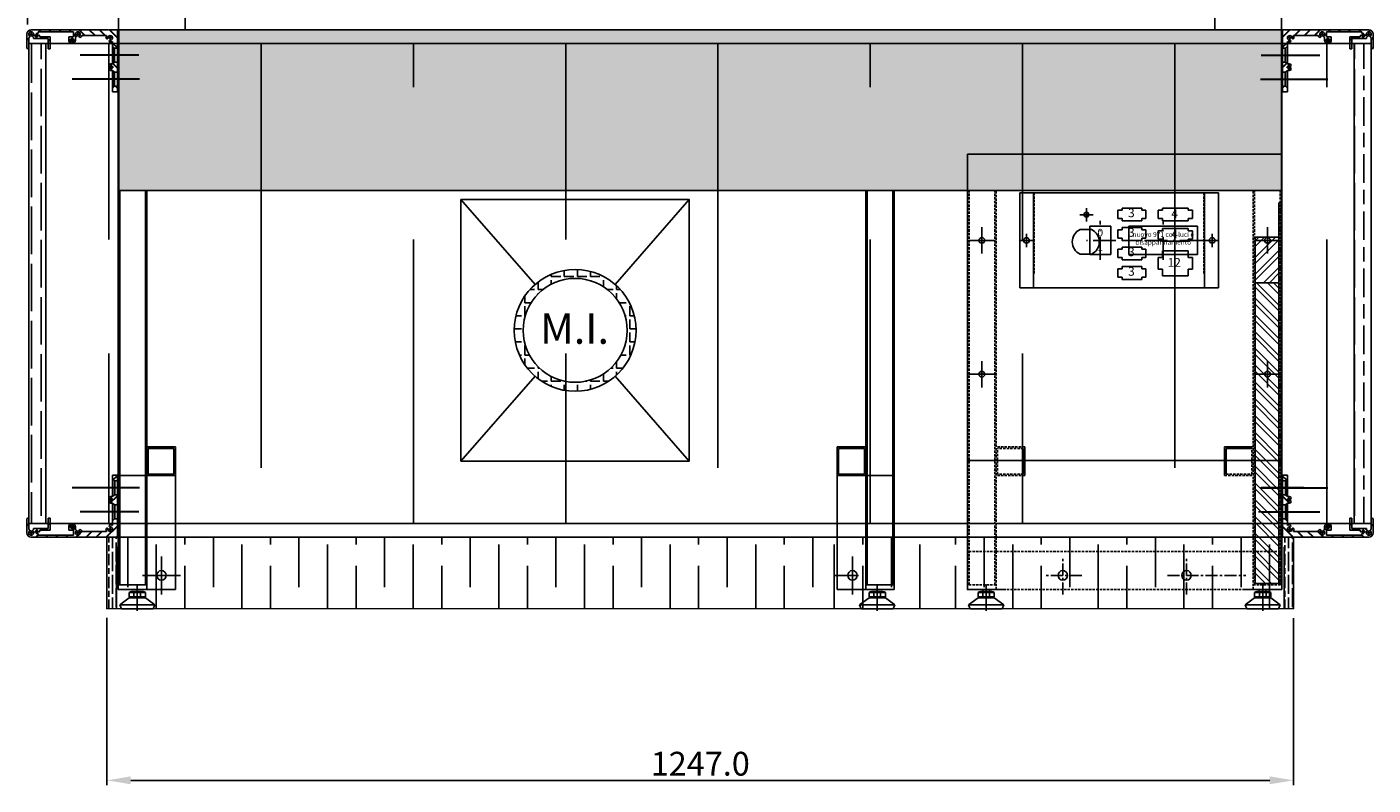
# Model space of a CAD drawing. Extents: x 32320 to 50760, y -14259 to -6471.
# Drawn here: x 33446 to 34861, y -14259 to -13462 of the extents above; entities that cross this region are included whole.
import ezdxf
from ezdxf.enums import TextEntityAlignment as Align

# ---------------------------------------------------------------- set-up
doc = ezdxf.new("R2010")
doc.units = 0
doc.header["$LTSCALE"] = 10
doc.header["$MEASUREMENT"] = 0
doc.header["$PDMODE"] = 2
for name, pattern in [('ACAD_ISO10W100', [18.5, 12, -3, 0.5, -3]), ('CENTER', [2, 1.25, -0.25, 0.25, -0.25]), ('HIDDEN', [0.375, 0.25, -0.125]), ('TRATTEGGIATA2', [0.375, 0.25, -0.125]), ('TRATTOPUNTO', [25.4, 12.7, -6.35, 0, -6.35])]:
    doc.linetypes.add(name, pattern=pattern)
doc.layers.get('0').update_dxf_attribs({"linetype": 'CONTINUOUS'})
doc.layers.get('Defpoints').update_dxf_attribs({"linetype": 'CONTINUOUS'})
doc.layers.add('AM_0', color=7, linetype='CONTINUOUS', lineweight=30)
for name, color, linetype in [('ASSI', 1, 'CENTER'), ('BASE CERNIERA', 7, 'CONTINUOUS'), ('CAVALLETTO', 7, 'CONTINUOUS'), ('CAVALLETTO SINGOLO', 7, 'CONTINUOUS'), ('centila reggipannello', 7, 'CONTINUOUS'), ('CERNIERA-PINZA', 7, 'CONTINUOUS'), ('CIANA', 4, 'HIDDEN'), ('LAVORO', 7, 'CONTINUOUS'), ('LUG', 7, 'CONTINUOUS'), ('PANNELLO CHIUSURA CAVALLETTI', 4, 'CONTINUOUS'), ('PANNELLO LATERALE', 5, 'CONTINUOUS'), ('PIEDINO', 7, 'CONTINUOUS'), ('PRO-SUP-VE', 7, 'CONTINUOUS'), ('QUADRO', 7, 'CONTINUOUS'), ('quote', 2, 'CONTINUOUS'), ('ROSSO', 1, 'ACAD_ISO10W100'), ('U.C.', 4, 'CONTINUOUS'), ('VASCA', 254, 'CONTINUOUS'), ('VETRO_SUPERIORE', 7, 'CONTINUOUS'), ('ZOCCOLO', 42, 'CONTINUOUS'), ('zoccolo laterale', 4, 'CONTINUOUS')]:
    doc.layers.add(name, color=color, linetype=linetype)
doc.layers.add('pannello frontale', color=7, linetype='CONTINUOUS', true_color=0xbcbc76)
doc.styles.add('ROMAND', font='romand.shx')
doc.styles.add('stile1', font='Arial.ttf')
doc.dimstyles.new('FRENK10', dxfattribs={"dimscale": 5, "dimtxt": 2.5, "dimasz": 2.5, "dimexe": 1, "dimexo": 2, "dimgap": 1, "dimtad": 1, "dimdec": 1, "dimzin": 0, "dimdsep": 46, "dimtxsty": 'ROMAND', "dimcen": 0, "dimadec": 1, "dimazin": 0, "dimtfac": 1.4, "dimtdec": 1, "dimtofl": 0, "dimtmove": 0, "dimatfit": 0, "dimfxl": 1, "dimtolj": 1, "dimtzin": 0, "dimarcsym": 0})
pattern_1 = [(90, (-707.9, -5845.9), (480, -3e-14), [800, -160]), (90, (-547.9, -6005.9), (480, -3e-14), [480, -120, 240, -120]), (90, (-387.9, -6245.9), (480, -3e-14), [800, -160])]
pattern_2 = [(90, (-708.84, -5696.155), (30, -2e-15), [50, -10]), (90, (-698.84, -5706.155), (30, -2e-15), [30, -7.5, 15, -7.5]), (90, (-688.84, -5721.155), (30, -2e-15), [50, -10])]
pattern_3 = [(90, (-707.89, -5696.155), (12, -7e-16), [20, -4]), (90, (-703.89, -5700.155), (12, -7e-16), [12, -3, 6, -3]), (90, (-699.89, -5706.155), (12, -7e-16), [20, -4])]

# ---------------------------------------------------------------- blocks, each defined once
blk = doc.blocks.new('piede')
at = {"color": 4}
blk.add_line((7730.4, -5928), (7742.4, -5928), dxfattribs=at)
at = {"layer": 'LUG', "color": 4}
blk.add_line((7727.9, -5929), (7744.9, -5929), dxfattribs=at)
at = {"layer": 'PIEDINO', "color": 4}
for p, q in [((7717.9, -5942), (7727.9, -5934.5)), ((7727.9, -5929), (7727.9, -5933.5)), ((7727.9, -5933.5), (7744.9, -5933.5)), ((7727.9, -5934.5), (7744.9, -5934.5)), ((7732.9, -5928), (7732.9, -5934.5)), ((7739.9, -5928), (7739.9, -5934.5)), ((7744.9, -5929), (7744.9, -5933.5)), ((7754.9, -5942), (7744.9, -5934.5)), ((7717.9, -5942), (7754.9, -5942)), ((7719.7, -5946), (7717.9, -5942)), ((7719.7, -5946), (7753.2, -5946)), ((7753.2, -5946), (7754.9, -5942))]:
    blk.add_line(p, q, dxfattribs=at)
for centre, radius, start, end in [((7730.4, -5931.6), 3.6, 46.0232, 133.9768), ((7730.4, -5930.8), 3.64, 226.6146, 313.3854), ((7736.4, -5934.5), 6.57, 57.8226, 122.1774), ((7736.4, -5927.6), 6.85, 239.2605, 300.7395), ((7742.4, -5931.6), 3.6, 46.0232, 133.9768), ((7742.4, -5930.8), 3.66, 226.9115, 313.0885)]:
    blk.add_arc(centre, radius, start, end, dxfattribs=at)
at = {"layer": 'ZOCCOLO', "color": 1}
blk.add_line((7736.4, -5920.5), (7736.4, -5948.1), dxfattribs=at)
blk = doc.blocks.new('*D149')
at = {"layer": 'Defpoints', "color": 0, "linetype": 'Continuous', "transparency": 16777216}
for p in [(33530.3, -14073.5), (34777.3, -14073.6), (34777.3, -14254.2)]:
    blk.add_point(p, dxfattribs=at)
at = {"layer": 'quote', "color": 0, "linetype": 'Continuous', "lineweight": -2, "transparency": 16777216}
for p, q in [((33530.3, -14083.5), (33530.3, -14259.2)), ((34777.3, -14083.6), (34777.3, -14259.2)), ((33555.3, -14254.2), (34752.3, -14254.2))]:
    blk.add_line(p, q, dxfattribs=at)
at = {"layer": 'quote', "color": 0, "linetype": 'Continuous', "transparency": 16777216}
for points in [[(33555.3, -14250), (33555.3, -14258.3), (33530.3, -14254.2)], [(34752.3, -14250), (34752.3, -14258.3), (34777.3, -14254.2)]]:
    blk.add_solid(points, dxfattribs=at)
at = {"layer": 'quote', "color": 0, "linetype": 'Continuous', "transparency": 16777216, "insert": (34153.8, -14236.7), "char_height": 25, "attachment_point": 5, "style": 'ROMAND'}
blk.add_mtext('\\A1;1247.0', dxfattribs=at)
blk = doc.blocks.new('A$C5E543352')
at = {"layer": 'ASSI'}
for p, q in [((-230, -5), (-230, 35)), ((-100, -5), (-100, 35)), ((-210, 15), (-250, 15)), ((-120, 15), (-37.5, 15))]:
    blk.add_line(p, q, dxfattribs=at)
at = {"layer": 'CIANA', "color": 4}
for p, q in [((-330, 0), (-330, 419.6)), ((-328.5, 5), (-328.5, 419.6)), ((-301.5, 5), (-301.5, 419.6)), ((-300, 0), (-300, 419.6)), ((-30, 0), (-30, 419.6)), ((-28.5, 5), (-28.5, 419.6)), ((-1.5, 5), (-1.5, 419.6)), ((0, 0), (0, 419.6)), ((-270, 150), (-300, 150)), ((-271.5, 148.5), (-298.5, 148.5)), ((-298.5, 121.5), (-298.5, 148.5)), ((-31.5, 121.5), (-31.5, 148.5)), ((-270, 120), (-300, 120)), ((-271.5, 121.5), (-298.5, 121.5)), ((-60, 120), (-30, 120)), ((-58.5, 121.5), (-31.5, 121.5)), ((-300, 40), (-330, 40)), ((-300, 40), (-30, 40)), ((-300, 40), (-300, 40)), ((-30, 40), (0, 40))]:
    blk.add_line(p, q, dxfattribs=at)
at = {"layer": 'CIANA'}
for p, q in [((-300, 5), (-330, 5)), ((-330, 0), (0, 0)), ((-330, 0), (-330, 0)), ((-30, 5), (0, 5))]:
    blk.add_line(p, q, dxfattribs=at)
at = {"layer": 'LAVORO', "color": 4}
for p, q in [((-271.5, 121.5), (-271.5, 148.5)), ((-270, 120), (-270, 150)), ((-60, 150), (-30, 150)), ((-60, 120), (-60, 150)), ((-58.5, 148.5), (-31.5, 148.5)), ((-58.5, 121.5), (-58.5, 148.5))]:
    blk.add_line(p, q, dxfattribs=at)
at = {"layer": 'LAVORO'}
for centre in [(-230, 15), (-100, 15)]:
    blk.add_circle(centre, 5, dxfattribs=at)
blk = doc.blocks.new('A$C494547EF')
at = {"layer": 'PRO-SUP-VE', "linetype": 'Continuous'}
for p, q in [((-0.5, 0.5), (0, 0)), ((0, 0), (0.5, 0.5))]:
    blk.add_line(p, q, dxfattribs=at)
blk = doc.blocks.new('A$C4976111E')
at = {"linetype": 'Continuous', "rotation": 270}
blk.add_blockref('A$C494547EF', (0, 0), dxfattribs=at)
blk = doc.blocks.new('A$C5DCB196E')
at = {"layer": 'AM_0', "linetype": 'Continuous'}
h = blk.add_hatch(dxfattribs=at)
h.set_pattern_fill('ANSI31', color=2, scale=60)
h.paths.add_polyline_path([(41.6, 58.8, 0.660249), (42.3, 57.1), (42.3, 54.3, 0.159461), (43, 52.2, 1), (44.6, 53.4, -1.980601), (47.1, 53.4, 1), (48.7, 52.2, 0.160272), (49.3, 54.3), (49.3, 57.8), (44.3, 57.8), (44.3, 63), (81.5, 63), (81.5, 61.8, 0.447436), (82.6, 60.8, -1.980601), (81.4, 58.7, 1.057672), (79.6, 57.8), (69, 57.8), (69, 45), (71, 45), (71, 55.8), (86.3, 55.8), (86.3, 57.1, 0.637556), (86.9, 58.8, -2.321888), (90.6, 58.8, 0.64806), (91.3, 57.1), (91.3, 45), (91.8, 45, 0.414214), (93.3, 46.5), (93.3, 60.5, 0.414214), (88.8, 65), (7.5, 65), (7.2, 64.7), (6.9, 65), (-1.8, 65), (-1.8, 45.9), (1.2, 45.9), (3.2, 47.9), (3.2, 52.8, 0.141197), (5.6, 52, 1), (5.7, 54, -2.321888), (8.2, 56.6, 1), (10.2, 56.7, 0.141197), (9.5, 59), (35.6, 59, 0.103681), (36.5, 57.4, 1), (38, 58.8, -2.321888)])
h.paths.add_polyline_path([(5.6, 27, 1), (6.8, 28.6, 0.276379), (3.2, 28.9), (3.2, 29.2), (1.2, 31.2), (-1.8, 31.2), (-1.8, 20.4), (1.2, 20.4), (3.2, 22.4), (3.2, 22.6, 0.276379), (6.8, 23, 1), (5.6, 24.6, -1.980601)])
h.paths.add_polyline_path([(1.2, 5.7), (-1.8, 5.7), (-1.8, 0), (1.8, 0), (3.2, 0), (3.2, 3.7)])
at = {"linetype": 'Continuous'}
for p, q in [((88.8, 65), (7.5, 65)), ((42.3, 54.3), (42.3, 57.1)), ((44.3, 63), (44.3, 57.8)), ((44.3, 63), (81.5, 63)), ((49.3, 57.8), (44.3, 57.8)), ((49.3, 57.8), (49.3, 54.3)), ((69, 45), (69, 57.8)), ((69, 57.8), (79.6, 57.8)), ((81.5, 61.8), (81.5, 63)), ((86.3, 57.1), (86.3, 55.8)), ((3.2, 28.9), (3.2, 52.8)), ((71, 45), (69, 45)), ((71, 45), (71, 55.8)), ((71, 55.8), (86.3, 55.8)), ((3.2, 22.6), (3.2, 0)), ((-1.8, 0), (1.8, 0)), ((1.8, 0), (3.2, 0))]:
    blk.add_line(p, q, dxfattribs=at)
for centre, radius, start, end in [((5.8, 56.5), 2.5, 0, 270), ((9.2, 56.6), 1, 181.6015, 1.6015), ((5.8, 56.5), 4.5, 0, 33.749), ((39.8, 60.5), 4.5, 199.4712, 223.1485), ((37.3, 58.1), 1, 223.1485, 43.1485), ((39.8, 60.5), 2.5, 316.3515, 223.1485), ((42.3, 58.1), 1, 136.3515, 270.0906), ((80.5, 58.3), 1, 23.5782, 203.5782), ((82.8, 59.3), 3.5, 203.5782, 205.3769), ((82.8, 59.3), 1.5, 203.5782, 96.4218), ((82.5, 61.8), 1, 180, 276.4218), ((88.8, 60.5), 2.5, 316.3515, 223.1485), ((86.2, 58.1), 1, 273.0694, 43.1485), ((88.8, 60.5), 4.5, 0, 90), ((91.3, 58.1), 1, 136.3515, 268.1341), ((5.8, 56.5), 4.5, 236.251, 270), ((5.7, 53), 1, 268.3985, 88.3985), ((45.8, 54.3), 3.5, 180, 216.4218), ((43.8, 52.8), 1, 216.4218, 36.4218), ((45.8, 54.3), 1.5, 323.5782, 216.4218), ((47.9, 52.8), 1, 143.5782, 323.5782), ((45.8, 54.3), 3.5, 323.5782, 0), ((4.8, 25.8), 3.5, 53.5782, 115.3769), ((6.2, 27.8), 1, 233.5782, 53.5782), ((4.8, 25.8), 1.5, 53.5782, 306.4218), ((4.8, 25.8), 3.5, 244.6231, 306.4218), ((6.2, 23.8), 1, 306.4218, 126.4218)]:
    blk.add_arc(centre, radius, start, end, dxfattribs=at)
at = {"layer": 'AM_0', "color": 7, "linetype": 'Continuous'}
for p, q in [((1.2, 31.2), (1.2, 45.9)), ((1.2, 5.7), (1.2, 20.4))]:
    blk.add_line(p, q, dxfattribs=at)
at = {"layer": 'AM_0', "color": 1, "linetype": 'Continuous'}
for p, q in [((-24.4, 38.4), (37.4, 38.4)), ((-25.1, 13), (45.8, 13)), ((-1.8, 13.5), (-1.8, 12.5))]:
    blk.add_line(p, q, dxfattribs=at)
at = {"layer": 'ASSI', "linetype": 'Continuous'}
for p, q in [((5.8, 54), (5.8, 59)), ((37.3, 60.5), (42.3, 60.5)), ((39.8, 58), (39.8, 63)), ((45.8, 51.8), (45.8, 56.8)), ((80.3, 59.3), (85.3, 59.3)), ((82.8, 56.8), (82.8, 61.8)), ((86.3, 60.5), (91.3, 60.5)), ((88.8, 58), (88.8, 63)), ((3.2, 56.5), (8.2, 56.5)), ((43.3, 54.3), (48.3, 54.3)), ((2.2, 25.8), (7.2, 25.8)), ((4.8, 23.3), (4.8, 28.3))]:
    blk.add_line(p, q, dxfattribs=at)
at = {"layer": 'BASE CERNIERA', "linetype": 'Continuous', "ltscale": 25.4}
for p, q in [((-1.8, 65), (6.9, 65)), ((7.2, 64.7), (6.9, 65)), ((7.5, 65), (7.2, 64.7)), ((9.5, 59), (35.6, 59)), ((91.3, 57.1), (91.3, 45)), ((93.3, 60.5), (93.3, 46.5)), ((91.3, 45), (91.8, 45))]:
    blk.add_line(p, q, dxfattribs=at)
blk.add_arc((91.8, 46.5), 1.5, 270, 0, dxfattribs=at)
at = {"layer": 'LAVORO'}
for p, q in [((-1.8, 39), (-1.8, 65)), ((1.2, 45.9), (-1.8, 45.9)), ((-1.8, 13.5), (-1.8, 38)), ((1.2, 31.2), (-1.8, 31.2)), ((1.2, 20.4), (-1.8, 20.4)), ((-1.8, 0), (-1.8, 12.5)), ((1.2, 5.7), (-1.8, 5.7))]:
    blk.add_line(p, q, dxfattribs=at)
at = {"layer": 'VETRO_SUPERIORE', "color": 7, "linetype": 'Continuous', "ltscale": 25.4}
for p, q in [((1.2, 45.9), (3.2, 47.9)), ((1.2, 31.2), (3.2, 29.2)), ((1.2, 20.4), (3.2, 22.4)), ((1.2, 5.7), (3.2, 3.7))]:
    blk.add_line(p, q, dxfattribs=at)
at = {"linetype": 'Continuous', "xscale": -1, "rotation": 90}
blk.add_blockref('A$C494547EF', (-1.3, 38.5), dxfattribs=at)
at = {"linetype": 'Continuous', "xscale": -1}
blk.add_blockref('A$C4976111E', (-1.3, 13), dxfattribs=at)
blk = doc.blocks.new('*D148')
at = {"layer": 'Defpoints', "color": 0, "linetype": 'Continuous', "transparency": 16777216}
for p in [(34860.8, -12350.6), (34860.8, -13437.4), (33446.7, -13469.8)]:
    blk.add_point(p, dxfattribs=at)
at = {"layer": 'quote', "color": 0, "linetype": 'Continuous', "lineweight": -2, "transparency": 16777216}
for p, q in [((33446.7, -13459.8), (33446.7, -12345.6)), ((34860.8, -13427.4), (34860.8, -12345.6)), ((33471.7, -12350.6), (34835.8, -12350.6))]:
    blk.add_line(p, q, dxfattribs=at)
at = {"layer": 'quote', "color": 0, "linetype": 'Continuous', "transparency": 16777216}
for points in [[(33471.7, -12346.5), (33471.7, -12354.8), (33446.7, -12350.6)], [(34835.8, -12346.5), (34835.8, -12354.8), (34860.8, -12350.6)]]:
    blk.add_solid(points, dxfattribs=at)
at = {"layer": 'quote', "color": 0, "linetype": 'Continuous', "transparency": 16777216, "insert": (34153.8, -12333.1), "char_height": 25, "attachment_point": 5, "style": 'ROMAND'}
blk.add_mtext('\\A1;1414.1', dxfattribs=at)
blk = doc.blocks.new('A$C5E390B1B')
at = {"color": 4, "linetype": 'Continuous'}
for p, q in [((95.9, 22.9), (95.9, 31.6)), ((56.3, 11.4), (68.2, 11.4)), ((95.9, 2.4), (95.9, 11.1)), ((95.9, -18.1), (95.9, -9.4)), ((56.3, -14.6), (68.2, -14.6)), ((95.9, -38.6), (95.9, -29.9))]:
    blk.add_line(p, q, dxfattribs=at)
for centre, start, end in [((62.3, -1.6), 114.62, 245.38), ((62.2, -1.6), 294.62, 65.38)]:
    blk.add_arc(centre, 14.3, start, end, dxfattribs=at)
at = {"layer": 'LAVORO', "color": 4, "linetype": 'Continuous'}
for p, q in [((-6.9, 50), (201.9, 50)), ((-6.9, -50), (-6.9, 50)), ((7.4, -50), (7.4, 50)), ((186.9, -50), (186.9, 50)), ((201.9, -50), (201.9, 50)), ((100.4, 31.6), (95.9, 31.6)), ((100.4, 31.6), (100.4, 34)), ((121.1, 34), (100.4, 34)), ((121.1, 31.6), (121.1, 34)), ((125.5, 31.6), (121.1, 31.6)), ((125.5, 22.9), (125.5, 31.6)), ((138.5, 22.9), (138.5, 31.6)), ((143, 31.6), (138.5, 31.6)), ((143, 31.6), (143, 34)), ((170, 34), (143, 34)), ((170, 31.6), (170, 34)), ((174.5, 31.6), (170, 31.6)), ((174.5, 22.9), (174.5, 31.6)), ((100.4, 22.9), (95.9, 22.9)), ((100.4, 20.5), (100.4, 22.9)), ((121.1, 20.5), (100.4, 20.5)), ((121.1, 20.5), (121.1, 22.9)), ((125.5, 22.9), (121.1, 22.9)), ((143, 22.9), (138.5, 22.9)), ((143, 20.5), (143, 22.9)), ((170, 20.5), (143, 20.5)), ((170, 20.5), (170, 22.9)), ((174.5, 22.9), (170, 22.9)), ((100.4, 11.1), (95.9, 11.1)), ((100.4, 2.4), (95.9, 2.4)), ((100.4, 11.1), (100.4, 13.5)), ((121.1, 13.5), (100.4, 13.5)), ((100.4, 0), (100.4, 2.4)), ((121.1, 0), (100.4, 0)), ((121.1, 11.1), (121.1, 13.5)), ((125.5, 11.1), (121.1, 11.1)), ((121.1, 0), (121.1, 2.4)), ((125.5, 2.4), (121.1, 2.4)), ((125.5, 2.4), (125.5, 11.1)), ((138.5, 1.4), (138.5, 10.1)), ((143, 10.1), (138.5, 10.1)), ((143, 1.4), (138.5, 1.4)), ((143, 10.1), (143, 12.5)), ((170, 12.5), (143, 12.5)), ((143, -1), (143, 1.4)), ((170, 10.1), (170, 12.5)), ((174.5, 10.1), (170, 10.1)), ((170, -1), (170, 1.4)), ((174.5, 1.4), (170, 1.4)), ((174.5, 1.4), (174.5, 10.1)), ((100.4, -9.4), (95.9, -9.4)), ((100.4, -9.4), (100.4, -7)), ((121.1, -7), (100.4, -7)), ((121.1, -9.4), (121.1, -7)), ((125.5, -9.4), (121.1, -9.4)), ((125.5, -18.1), (125.5, -9.4)), ((170, -1), (143, -1)), ((143, -18), (143, -11)), ((143, -11), (170, -11)), ((170, -18), (170, -11)), ((100.4, -18.1), (95.9, -18.1)), ((100.4, -20.5), (100.4, -18.1)), ((121.1, -20.5), (100.4, -20.5)), ((100.4, -29.9), (100.4, -27.5)), ((121.1, -27.5), (100.4, -27.5)), ((121.1, -20.5), (121.1, -18.1)), ((125.5, -18.1), (121.1, -18.1)), ((121.1, -29.9), (121.1, -27.5)), ((138.5, -30.2), (138.5, -18)), ((138.5, -18), (143, -18)), ((170, -18), (174.5, -18)), ((174.5, -30.2), (174.5, -18)), ((100.4, -29.9), (95.9, -29.9)), ((100.4, -38.6), (95.9, -38.6)), ((100.4, -41), (100.4, -38.6)), ((121.1, -41), (100.4, -41)), ((125.5, -29.9), (121.1, -29.9)), ((121.1, -41), (121.1, -38.6)), ((125.5, -38.6), (121.1, -38.6)), ((125.5, -38.6), (125.5, -29.9)), ((138.5, -30.2), (143, -30.2)), ((143, -37.2), (143, -30.2)), ((143, -37.2), (170, -37.2)), ((170, -37.2), (170, -30.2)), ((170, -30.2), (174.5, -30.2)), ((-6.9, -50), (201.9, -50))]:
    blk.add_line(p, q, dxfattribs=at)
at = {"layer": 'LAVORO', "color": 4, "linetype": 'TRATTEGGIATA2'}
for p, q in [((8, -35), (8, 50)), ((186.3, -35), (186.3, 50)), ((7.4, -35), (8, -35)), ((186.3, -35), (186.9, -35))]:
    blk.add_line(p, q, dxfattribs=at)
at = {"layer": 'LAVORO', "color": 4, "linetype": 'TRATTOPUNTO', "ltscale": 0.25}
for p, q in [((63, 34), (63, 20)), ((70, 27), (56, 27)), ((7, 0), (-7, 0)), ((0, -7), (0, 7)), ((202, 0), (188, 0)), ((195, -7), (195, 7))]:
    blk.add_line(p, q, dxfattribs=at)
at = {"layer": 'LAVORO', "color": 4, "linetype": 'Continuous'}
for centre, radius in [((63, 27), 2.5), ((0, 0), 3), ((195, 0), 3)]:
    blk.add_circle(centre, radius, dxfattribs=at)
at = {"layer": 'quote', "color": 4, "linetype": 'Continuous', "style": 'stile1'}
for s, p in [('3', (110.2, 27.7)), ('4', (155.6, 26.9)), ('3', (110.2, 7.2)), ('4', (155.6, 5.4)), ('3', (110.2, -13.3)), ('3', (110.2, -33.8)), ('12', (155.3, -24.4))]:
    blk.add_text(s, height=9.17, dxfattribs=at).set_placement(p, align=Align.MIDDLE)
blk = doc.blocks.new('A$C4B5A5372')
at = {"linetype": 'Continuous'}
h = blk.add_hatch(dxfattribs=at)
h.set_pattern_fill('STEEL', color=2, scale=100, angle=90)
h.set_pattern_definition([(135, (0.044, 0), (-8.83883, -8.83883), []), (135, (-6.206, 0), (-8.83883, -8.83883), [])])
h.paths.add_polyline_path([(2.5, 324.6), (0, 324.6), (0, -75.5), (2.5, -75.5)])
h = blk.add_hatch(dxfattribs=at)
h.set_pattern_fill('STEEL', color=2, scale=100, angle=-90)
h.set_pattern_definition([(315, (5688.242, -2393.399), (8.838835, 8.838835), []), (315, (5694.492, -2393.399), (8.838835, 8.838835), [])])
h.paths.add_polyline_path([(27.5, 288.8), (2.5, 288.8), (2.5, 240.7), (27.5, 240.7)])
h = blk.add_hatch(dxfattribs=at)
h.set_pattern_fill('STEEL', color=2, scale=100)
h.set_pattern_definition([(45, (0.044, 0), (-8.83883, 8.83883), []), (45, (0.044, 6.25), (-8.83883, 8.83883), [])])
h.paths.add_polyline_path([(27.5, 240.7), (2.5, 240.7), (2.5, -75.5), (27.5, -75.5)])
at = {"color": 2, "linetype": 'Continuous'}
for p, q in [((0, 324.7), (0, 324.6)), ((0, 324.7), (0, -75.5)), ((2.5, 324.7), (0, 324.7)), ((2.5, 324.7), (2.5, -75.5)), ((2.5, 288.8), (27.5, 288.8)), ((27.5, -75.5), (27.5, 288.8)), ((2.5, 240.7), (27.5, 240.7)), ((0, -75.5), (2.5, -75.5)), ((0, -75.5), (27.5, -75.5))]:
    blk.add_line(p, q, dxfattribs=at)
at = {"color": 1, "linetype": 'Continuous'}
for p, q in [((-23.9, 25.5), (21, 25.5)), ((-23.9, 0), (24, 0))]:
    blk.add_line(p, q, dxfattribs=at)

msp = doc.modelspace()

# ---------------------------------------------------------------- hatches: boundary and pattern name
at = {"layer": 'CAVALLETTO', "linetype": 'Continuous'}
h = msp.add_hatch(dxfattribs=at)
h.set_pattern_fill('GOST_WOOD', color=4, scale=5)
h.set_pattern_definition(pattern_2)
h.paths.add_polyline_path([(33466.22, -13479.77), (33448.22, -13479.77), (33448.22, -13984.07), (33466.22, -13984.07)])
h = msp.add_hatch(dxfattribs=at)
h.set_pattern_fill('GOST_WOOD', color=4, scale=5)
h.set_pattern_definition(pattern_2)
h.paths.add_polyline_path([(34840.82, -13479.77), (34858.82, -13479.77), (34858.82, -13984.07), (34840.82, -13984.07)])
at = {"layer": 'centila reggipannello', "linetype": 'Continuous'}
h = msp.add_hatch(dxfattribs=at)
h.set_pattern_fill('STEEL', color=2, scale=100, angle=-90)
h.set_pattern_definition([(315, (39216.764, -16365.3), (8.838835, 8.838835), []), (315, (39223.014, -16365.3), (8.838835, 8.838835), [])])
h.paths.add_polyline_path([(33542.21, -13723.08), (33542.21, -13731.18), (33542.32, -13731.18), (33542.32, -13723.08)])
at = {"layer": 'pannello frontale'}
h = msp.add_hatch(dxfattribs=at)
h.set_pattern_fill('GOST_WOOD', color=2, scale=80)
h.set_pattern_definition(pattern_1)
h.paths.add_polyline_path([(34764.72, -13479.77), (33448.22, -13479.77), (33448.22, -13984.07), (34764.72, -13984.07)])
h = msp.add_hatch(dxfattribs=at)
h.set_pattern_fill('GOST_WOOD', color=2, scale=80)
h.set_pattern_definition(pattern_1)
h.paths.add_polyline_path([(33542.32, -13479.77), (34858.82, -13479.77), (34858.82, -13984.07), (33542.32, -13984.07)])
at = {"layer": 'U.C.', "linetype": 'Continuous'}
h = msp.add_hatch(dxfattribs=at)
h.set_pattern_fill('ANGLE', color=4, scale=50)
h.set_pattern_definition([(0, (-707.89, -5845.898), (0, 13.75), [10, -3.75]), (90, (-707.89, -5845.898), (-13.75, 8e-16), [10, -3.75])])
h.paths.add_polyline_path([(33958.29, -13781.18, 0.3572769), (34009.69, -13843.93), (34034.9, -13843.93, 0.3572769), (34086.29, -13781.18, 1)])
h.paths.add_polyline_path([(34076.92, -13781.18, -1), (33967.67, -13781.18, -1)], flags=16)
h.paths.add_polyline_path([(33968.82, -13806.49), (34074.77, -13806.49), (34074.77, -13756.85), (33968.82, -13756.85)], flags=24)
at = {"layer": 'VASCA', "linetype": 'Continuous'}
h = msp.add_hatch(dxfattribs=at)
h.set_pattern_fill('AR-SAND', color=254, scale=10)
h.set_pattern_definition([(37.5, (-95.795, -5845.898), (-0.6299336, 19.268238), [0, -15.2, 0, -17, 0, -16.25]), (7.5, (-95.795, -5845.898), (17.697767, 28.22146), [0, -8.2, 0, -13.7, 0, -5.25]), (327.5, (-108.095, -5845.898), (31.141419, 0.0565905), [0, -5, 0, -18, 0, -23.5]), (317.5, (-108.095, -5845.898), (30.061266, 8.776756), [0, -2.5, 0, -11.8, 0, -13.5])])
h.paths.add_polyline_path([(33542.77, -13634.13), (34764.77, -13634.13), (34764.77, -13465.27), (33542.77, -13465.27)])
at = {"layer": 'zoccolo laterale', "linetype": 'Continuous'}
h = msp.add_hatch(dxfattribs=at)
h.set_pattern_fill('GOST_WOOD', color=256, scale=2)
h.set_pattern_definition(pattern_3)
h.paths.add_polyline_path([(33540.27, -13998.6), (33530.27, -13998.6), (33530.27, -14073.73), (33540.28, -14073.73)])
h = msp.add_hatch(dxfattribs=at)
h.set_pattern_fill('GOST_WOOD', color=256, scale=2)
h.set_pattern_definition(pattern_3)
h.paths.add_polyline_path([(34767.27, -13998.6), (34777.27, -13998.6), (34777.27, -14073.73), (34767.27, -14073.73)])

# ---------------------------------------------------------------- linework, layer by layer
at = {"color": 4}
for p, q in [((34676.33, -13671.58), (34604.33, -13671.58)), ((34604.33, -13671.58), (34604.33, -13701.58)), ((34676.33, -13671.58), (34676.33, -13701.58)), ((34676.33, -13701.58), (34604.33, -13701.58)), ((34434.25, -14053.73), (34474.25, -14053.73)), ((34764.79, -14053.73), (34724.79, -14053.73))]:
    msp.add_line(p, q, dxfattribs=at)
at = {"color": 5, "linetype": 'Continuous'}
for p, q in [((34761.82, -13692.5), (34761.82, -13732.5)), ((34761.82, -13977.06), (34761.82, -14017.06))]:
    msp.add_line(p, q, dxfattribs=at)
for p, q in [((34450.75, -14055.72), (34450.75, -14053.73)), ((34457.75, -14055.72), (34457.75, -14053.73)), ((34741.29, -14055.72), (34741.29, -14053.73)), ((34748.29, -14055.72), (34748.29, -14053.73))]:
    msp.add_line(p, q)
at = {"layer": 'CAVALLETTO SINGOLO', "color": 4}
for p, q in [((33542.25, -14053.73), (33542.25, -13634.13)), ((33543.75, -14048.73), (33543.75, -13634.13)), ((33570.75, -14048.73), (33570.75, -13634.13)), ((33572.25, -14053.73), (33572.25, -13634.13)), ((34327.74, -14053.73), (34327.74, -13634.13)), ((34329.24, -14048.73), (34329.24, -13634.13)), ((34356.24, -14048.73), (34356.24, -13634.13)), ((34357.74, -14053.73), (34357.74, -13634.13)), ((34434.79, -14053.73), (34434.79, -13634.13)), ((33602.25, -13903.73), (33572.25, -13903.73)), ((33573.75, -13932.23), (33573.75, -13905.23)), ((33600.75, -13905.23), (33573.75, -13905.23)), ((33600.75, -13932.23), (33600.75, -13905.23)), ((33602.25, -13933.73), (33602.25, -13903.73)), ((34297.74, -13933.73), (34297.74, -13903.73)), ((34297.74, -13903.73), (34327.74, -13903.73)), ((34299.24, -13932.23), (34299.24, -13905.23)), ((34299.24, -13905.23), (34326.24, -13905.23)), ((34326.24, -13932.23), (34326.24, -13905.23)), ((33572.25, -13933.73), (33542.25, -13933.73)), ((33572.25, -13933.73), (33602.25, -13933.73)), ((33602.25, -13933.73), (33572.25, -13933.73)), ((33600.75, -13932.23), (33573.75, -13932.23)), ((33602.25, -13933.73), (33602.25, -14053.73)), ((34297.74, -13933.73), (34327.74, -13933.73)), ((34297.74, -13933.73), (34327.74, -13933.73)), ((34297.74, -13933.73), (34297.74, -14053.73)), ((34299.24, -13932.23), (34326.24, -13932.23)), ((34327.74, -13933.73), (34357.74, -13933.73)), ((33572.25, -14048.73), (33542.25, -14048.73)), ((33542.25, -14053.73), (33602.25, -14053.73)), ((34297.74, -14053.73), (34357.74, -14053.73)), ((34327.74, -14048.73), (34357.74, -14048.73))]:
    msp.add_line(p, q, dxfattribs=at)
at = {"layer": 'CAVALLETTO SINGOLO', "color": 1}
for p, q in [((33587.51, -14058.73), (33587.51, -14018.73)), ((34313.75, -14058.73), (34313.75, -14018.73)), ((33607.51, -14038.73), (33567.51, -14038.73)), ((34293.75, -14038.73), (34320.22, -14038.73))]:
    msp.add_line(p, q, dxfattribs=at)
at = {"layer": 'CAVALLETTO SINGOLO', "color": 4}
for centre in [(33587.51, -14038.73), (34313.75, -14038.73)]:
    msp.add_circle(centre, 5, dxfattribs=at)
at = {"layer": 'centila reggipannello', "color": 2, "linetype": 'Continuous'}
msp.add_line((33542.21, -13731.18), (33542.32, -13731.18), dxfattribs=at)
at = {"layer": 'CERNIERA-PINZA', "linetype": 'Continuous'}
msp.add_line((34764.77, -13420.75), (34764.77, -13465.27), dxfattribs=at)
msp.add_lwpolyline([(33542.27, -13420.75), (34764.77, -13420.75), (34764.77, -13465.27), (33542.27, -13465.27)], close=True, dxfattribs=at)
at = {"layer": 'LAVORO', "color": 4}
for p, q in [((34585.15, -13671.58), (34563.15, -13671.58)), ((34585.15, -13701.58), (34563.15, -13701.58))]:
    msp.add_line(p, q, dxfattribs=at)
at = {"layer": 'LAVORO', "color": 4, "ltscale": 0.5}
for p, q in [((34563.15, -13671.58), (34563.15, -13701.58)), ((34585.15, -13671.58), (34585.15, -13701.58))]:
    msp.add_line(p, q, dxfattribs=at)
at = {"layer": 'LAVORO', "color": 1, "linetype": 'TRATTOPUNTO', "ltscale": 0.25}
for p, q in [((34503.65, -13686.58), (34489.65, -13686.58)), ((34496.65, -13693.58), (34496.65, -13679.58)), ((34698.65, -13686.58), (34684.65, -13686.58)), ((34691.65, -13693.58), (34691.65, -13679.58))]:
    msp.add_line(p, q, dxfattribs=at)
at = {"layer": 'LAVORO', "color": 4, "linetype": 'Continuous'}
for centre in [(34449.81, -13686.58), (34496.65, -13686.58), (34691.65, -13686.58), (34749.8, -13686.58), (34449.81, -13827.36), (34749.8, -13827.36)]:
    msp.add_circle(centre, 3, dxfattribs=at)
at = {"layer": 'PANNELLO CHIUSURA CAVALLETTI', "linetype": 'Continuous'}
msp.add_line((34764.79, -14053.73), (34764.79, -13918.63), dxfattribs=at)
at = {"layer": 'pannello frontale'}
msp.add_line((33542.21, -13479.77), (33542.21, -13984.07), dxfattribs=at)
for points in [[(34764.72, -13479.77), (33448.22, -13479.77), (33448.22, -13984.07), (34764.72, -13984.07)], [(33542.32, -13479.77), (34858.82, -13479.77), (34858.82, -13984.07), (33542.32, -13984.07)], [(33542.32, -13479.77), (34858.82, -13479.77), (34858.82, -13984.07), (33542.32, -13984.07)]]:
    msp.add_lwpolyline(points, close=True, dxfattribs=at)
at = {"layer": 'PANNELLO LATERALE', "color": 4}
for p, q in [((33466.22, -13984.07), (33466.22, -13479.77)), ((34840.82, -13984.07), (34840.82, -13479.77))]:
    msp.add_line(p, q, dxfattribs=at)
at = {"layer": 'QUADRO', "color": 5, "linetype": 'Continuous'}
msp.add_lwpolyline([(34434.79, -13596.11), (34764.79, -13596.11), (34764.79, -13917.83), (34434.79, -13917.83)], close=True, dxfattribs=at)
at = {"layer": 'ROSSO'}
for p, q in [((34449.81, -13672.86), (34449.81, -13700.3)), ((34749.8, -13672.86), (34749.8, -13700.3)), ((34436.09, -13686.58), (34463.53, -13686.58)), ((34736.08, -13686.58), (34763.52, -13686.58)), ((34449.81, -13841.08), (34449.81, -13813.64)), ((34749.8, -13841.08), (34749.8, -13813.64)), ((34436.09, -13827.36), (34463.53, -13827.36)), ((34736.08, -13827.36), (34763.52, -13827.36))]:
    msp.add_line(p, q, dxfattribs=at)
at = {"layer": 'ROSSO', "ltscale": 0.2}
for p, q in [((34574.15, -13707.05), (34574.15, -13666.11)), ((34640.33, -13707.05), (34640.33, -13666.11)), ((34590.62, -13686.58), (34557.68, -13686.58)), ((34681.8, -13686.58), (34598.86, -13686.58))]:
    msp.add_line(p, q, dxfattribs=at)
at = {"layer": 'U.C.', "linetype": 'Continuous'}
for p, q in [((33902.29, -13643.73), (33980.2, -13732.97)), ((34142.29, -13643.73), (34064.39, -13732.97)), ((33980.2, -13829.39), (33902.29, -13918.63)), ((34064.39, -13829.39), (34142.29, -13918.63))]:
    msp.add_line(p, q, dxfattribs=at)
msp.add_lwpolyline([(33902.29, -13643.73), (34142.29, -13643.73), (34142.29, -13918.63), (33902.29, -13918.63)], close=True, dxfattribs=at)
for radius in [64, 54.63]:
    msp.add_circle((34022.29, -13781.18), radius, dxfattribs=at)
at = {"layer": 'VASCA', "color": 254, "linetype": 'Continuous'}
msp.add_line((34764.79, -13634.13), (34764.79, -13465.27), dxfattribs=at)
for points in [[(33612.52, -13465.27), (34694.52, -13465.27), (34694.52, -13420.75), (33612.52, -13420.75)], [(33542.77, -13634.13), (34764.77, -13634.13), (34764.77, -13465.27), (33542.77, -13465.27)]]:
    msp.add_lwpolyline(points, close=True, dxfattribs=at)
at = {"layer": 'ZOCCOLO'}
for p, q in [((33552.11, -14051.16), (33552.11, -13998.67)), ((33612.11, -14006.16), (33612.11, -13998.67)), ((33642.11, -14051.16), (33642.11, -13998.67)), ((33702.11, -14006.16), (33702.11, -13998.66)), ((33732.11, -14051.16), (33732.11, -13998.66)), ((33792.11, -14006.16), (33792.11, -13998.66)), ((33822.11, -14051.16), (33822.11, -13998.66)), ((33882.11, -14006.16), (33882.11, -13998.65)), ((33912.11, -14051.16), (33912.11, -13998.65)), ((33972.11, -14006.16), (33972.11, -13998.65)), ((34002.11, -14051.16), (34002.11, -13998.64)), ((34062.11, -14006.16), (34062.11, -13998.64)), ((34092.11, -14051.16), (34092.11, -13998.64)), ((34152.11, -14006.16), (34152.11, -13998.64)), ((34182.11, -14051.16), (34182.11, -13998.63)), ((34242.11, -14006.16), (34242.11, -13998.63)), ((34272.11, -14051.16), (34272.11, -13998.63)), ((34324.61, -14006.16), (34324.61, -13998.63)), ((34354.61, -14051.16), (34354.61, -13998.62)), ((34422.11, -14006.16), (34422.11, -13998.62)), ((34452.11, -14051.16), (34452.11, -13998.62)), ((34512.11, -14006.16), (34512.11, -13998.61)), ((34542.11, -14051.16), (34542.11, -13998.61)), ((34602.11, -14006.16), (34602.11, -13998.61)), ((34632.11, -14051.16), (34632.11, -13998.61)), ((34692.11, -14006.16), (34692.11, -13998.6)), ((34722.11, -14051.16), (34722.11, -13998.6)), ((33582.11, -14073.66), (33582.11, -14006.16)), ((33672.11, -14073.65), (33672.11, -14006.16)), ((33762.11, -14073.65), (33762.11, -14006.16)), ((33852.11, -14073.64), (33852.11, -14006.16)), ((33942.11, -14073.64), (33942.11, -14006.16)), ((34032.11, -14073.63), (34032.11, -14006.16)), ((34122.11, -14073.63), (34122.11, -14006.16)), ((34212.11, -14073.62), (34212.11, -14006.16)), ((34294.61, -14073.62), (34294.61, -14006.16)), ((34384.61, -14073.61), (34384.61, -14006.16)), ((34482.11, -14073.6), (34482.11, -14006.16)), ((34572.11, -14073.6), (34572.11, -14006.16)), ((34662.11, -14073.59), (34662.11, -14006.16)), ((34752.11, -14073.59), (34752.11, -14006.16)), ((33612.11, -14073.66), (33612.11, -14028.66)), ((33702.11, -14073.65), (33702.11, -14028.66)), ((33792.11, -14073.65), (33792.11, -14028.66)), ((33882.11, -14073.64), (33882.11, -14028.66)), ((33972.11, -14073.63), (33972.11, -14028.66)), ((34062.11, -14073.63), (34062.11, -14028.66)), ((34152.11, -14073.62), (34152.11, -14028.66)), ((34242.11, -14073.62), (34242.11, -14028.66)), ((34324.61, -14073.61), (34324.61, -14028.66)), ((34422.11, -14073.61), (34422.11, -14028.66)), ((34512.11, -14073.6), (34512.11, -14028.66)), ((34602.11, -14073.6), (34602.11, -14028.66)), ((34692.11, -14073.59), (34692.11, -14028.66))]:
    msp.add_line(p, q, dxfattribs=at)
msp.add_lwpolyline([(33530.27, -13998.74), (34777.09, -13998.6), (34777.27, -14073.59), (33530.27, -14073.73)], close=True, dxfattribs=at)
at = {"layer": 'zoccolo laterale', "linetype": 'Continuous'}
for p, q in [((33540.28, -14073.73), (33540.27, -14008.64)), ((34767.27, -14073.73), (34767.27, -14008.64))]:
    msp.add_line(p, q, dxfattribs=at)

# ---------------------------------------------------------------- block references
at = {"color": 2, "linetype": 'Continuous'}
msp.add_blockref('A$C5E390B1B', (34496.65, -13686.58), dxfattribs=at)
at = {"linetype": 'Continuous', "xscale": -1}
msp.add_blockref('A$C4B5A5372', (34764.32, -13971.9), dxfattribs=at)
at = {"color": 4, "extrusion": (0, 0, -1), "xscale": -1, "zscale": -1}
for p in [(-25825.81, -8127.77), (-26717.81, -8127.77)]:
    msp.add_blockref('piede', p, dxfattribs=at)
at = {"color": 4, "extrusion": (0, 0, -1), "zscale": -1}
for p in [(-42076.19, -8127.77), (-42481.24, -8127.77)]:
    msp.add_blockref('piede', p, dxfattribs=at)
at = {"layer": 'CAVALLETTO', "color": 1, "linetype": 'Continuous', "xscale": -1}
msp.add_blockref('A$C5DCB196E', (33539.47, -13530.3), dxfattribs=at)
at = {"layer": 'CAVALLETTO', "color": 1, "linetype": 'Continuous'}
msp.add_blockref('A$C5DCB196E', (34767.57, -13530.3), dxfattribs=at)
at = {"layer": 'CAVALLETTO', "linetype": 'Continuous'}
msp.add_blockref('A$C5E543352', (34764.79, -14053.73), dxfattribs=at)
at = {"layer": 'CAVALLETTO', "color": 1, "linetype": 'Continuous', "rotation": 180}
msp.add_blockref('A$C5DCB196E', (33539.47, -13933.54), dxfattribs=at)
at = {"layer": 'CAVALLETTO', "color": 1, "linetype": 'Continuous', "xscale": -1, "rotation": 180}
msp.add_blockref('A$C5DCB196E', (34767.57, -13933.54), dxfattribs=at)

# ---------------------------------------------------------------- texts
at = {"style": 'ROMAND'}
for s, insert, char_height, width, attachment_point in [('\\pxqc;{\\fVerdana|b0|i0|c0|p34;0}', (34578.9, -13674.46), 8, 9.5478, 3), ('\\pxqc;{\\fVerdana|b0|i0|c0|p34;nuovo 971 con luci e disappannamento }', (34605.75, -13677.87), 5, 69.1094, 1), ('\\pxqc;{\\fVerdana|b0|i0|c0|p34;1}', (34578.9, -13689.76), 8, 9.5478, 3)]:
    msp.add_mtext(s, dxfattribs=dict(at, insert=insert, char_height=char_height, width=width, attachment_point=attachment_point))
at = {"layer": 'U.C.', "style": 'stile1'}
msp.add_text('M.I.', height=32, dxfattribs=at).set_placement((33985.4, -13795.3))

# ---------------------------------------------------------------- dimensions: what is measured, and where the dimension line sits
at = {"layer": 'quote', "linetype": 'Continuous'}
for base, p1, p2, picture, middle in [((34860.84, -12350.63), (33446.71, -13469.77), (34860.84, -13437.35), '*D148', (34153.77, -12350.63)), ((34777.27, -14254.17), (33530.27, -14073.52), (34777.27, -14073.59), '*D149', (34153.77, -14254.17))]:
    dim = msp.add_linear_dim(base=base, p1=p1, p2=p2, dimstyle='FRENK10', override={"dimtxt": 5, "dimasz": 5, "dimtfac": 1.6, "dimtdec": 4}, dxfattribs=at)
    dim.commit()
    dim.dimension.update_dxf_attribs({"geometry": picture, "text_midpoint": middle, "dimtype": 160})

doc.saveas('drawing.dxf')
